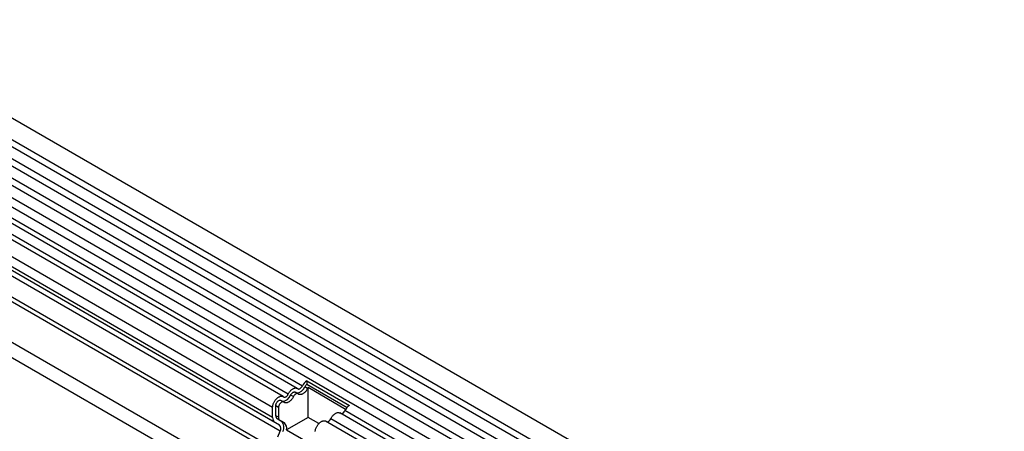
# Model space of a CAD drawing. Units: millimetres. Extents: x -97 to 1693, y -77 to 1235.
# Drawn here: x 488 to 712, y 191 to 285 of the extents above; entities that cross this region are included whole.
import ezdxf

# ---------------------------------------------------------------- set-up
doc = ezdxf.new("R2010")
doc.units = ezdxf.units.MM
doc.layers.add('132309', color=7, linetype='Continuous')

# ---------------------------------------------------------------- blocks, each defined once
blk = doc.blocks.new('1037904-M_004_ISO_view')
for p, q in [((467.35, -10.06), (-238.35, 397.33)), ((-240.47, 393.65), (465.22, -13.74)), ((465.27, -15.39), (-240.42, 392)), ((465.27, -18.16), (-240.42, 389.23)), ((465.27, -19.78), (-240.42, 387.61)), ((465.27, -22.55), (-240.42, 384.84)), ((465.27, -24.18), (-240.42, 383.21)), ((-240.41, 380.44), (465.28, -26.95)), ((463.84, -28.31), (-241.45, 378.84)), ((-250.99, 350.12), (456.12, -58.08)), ((434.55, -32.93), (-229.42, 350.38)), ((434.55, -31.89), (-229.23, 351.3)), ((434.4, -42.11), (-229.27, 341.01)), ((434.4, -42.11), (-229.27, 341.01)), ((307.54, 59.4), (-36.33, 257.91)), ((304.3, 57.54), (-39.56, 256.05)), ((306.37, 58.86), (-37.5, 257.37)), ((303.14, 57), (-40.73, 255.51)), ((300.77, 54.5), (-43.1, 253.01)), ((300.77, 52.22), (-43.1, 250.73)), ((301.29, 51.08), (-42.58, 249.59)), ((302.3, 50.5), (-41.57, 249.01)), ((302.47, 49.12), (-41.4, 247.63)), ((308.55, 60.59), (318.23, 54.99)), ((308.55, 60.59), (308.58, 59.79)), ((308.72, 58.84), (308.09, 59.21)), ((308.58, 59.79), (317.7, 54.53)), ((317.38, 54.09), (308.83, 59.03)), ((308.83, 52.26), (308.83, 59.03)), ((303.27, 55.76), (302.64, 56.13)), ((305.49, 56.98), (304.86, 57.35)), ((306.51, 57.63), (305.87, 58)), ((300.77, 52.22), (300.77, 54.5)), ((301.48, 52.63), (301.48, 54.9)), ((302.11, 54.54), (301.48, 54.9)), ((302.11, 54.54), (302.11, 52.27)), ((461.66, -29.57), (317.22, 53.81)), ((302.11, 52.27), (301.48, 52.63)), ((302.8, 51.36), (301.79, 51.95)), ((302.42, 51.58), (301.79, 51.95)), ((302.42, 51.58), (303.43, 51)), ((308.83, 52.26), (303.92, 49.42)), ((311.28, 50.84), (308.83, 52.26)), ((458.43, -31.44), (313.99, 51.94)), ((460.61, -30.18), (316.06, 53.27)), ((302.3, 50.5), (301.29, 51.08)), ((303.43, 51), (302.8, 51.36)), ((303.92, 49.42), (312.22, 44.63)), ((457.38, -32.04), (312.82, 51.4)), ((301.96, 47.8), (302.47, 49.12))]:
    blk.add_line(p, q)
at = {"flags": 128}
for points in [[(304.3, 57.54), (304.38, 57.68), (304.46, 57.82), (304.55, 57.95), (304.64, 58.08), (304.74, 58.2), (304.84, 58.32), (304.94, 58.42), (305.05, 58.52), (305.16, 58.61), (305.28, 58.69), (305.39, 58.76), (305.5, 58.82), (305.61, 58.87), (305.72, 58.91), (305.83, 58.94), (305.94, 58.95), (306.04, 58.95), (306.14, 58.94), (306.23, 58.92), (306.32, 58.89), (306.4, 58.84), (306.47, 58.79)], [(306.47, 58.79), (306.53, 58.75), (306.59, 58.72), (306.66, 58.71), (306.73, 58.71), (306.8, 58.72), (306.88, 58.74), (306.96, 58.78), (307.04, 58.82), (307.13, 58.88), (307.2, 58.95), (307.28, 59.03), (307.35, 59.11), (307.42, 59.2), (307.48, 59.3), (307.54, 59.4)], [(308.72, 58.84), (308.65, 58.7), (308.57, 58.56), (308.48, 58.43), (308.39, 58.3), (308.29, 58.18), (308.19, 58.06), (308.09, 57.96), (307.98, 57.86), (307.87, 57.77), (307.75, 57.69), (307.64, 57.62), (307.53, 57.56), (307.42, 57.51), (307.3, 57.47), (307.2, 57.44), (307.09, 57.43), (306.99, 57.43), (306.89, 57.44), (306.8, 57.46), (306.71, 57.49), (306.63, 57.54), (306.56, 57.59)], [(300.77, 54.5), (300.77, 54.63), (300.79, 54.76), (300.81, 54.9), (300.84, 55.04), (300.88, 55.18), (300.92, 55.32), (300.98, 55.46), (301.04, 55.61), (301.11, 55.74), (301.19, 55.88), (301.27, 56.01), (301.36, 56.14), (301.45, 56.27), (301.55, 56.38), (301.65, 56.49), (301.75, 56.59), (301.86, 56.69), (301.97, 56.77), (302.08, 56.85), (302.19, 56.92), (302.3, 56.97), (302.41, 57.02), (302.51, 57.05), (302.62, 57.07), (302.72, 57.09), (302.82, 57.09), (302.92, 57.08), (303.01, 57.05), (303.09, 57.02), (303.17, 56.98), (303.24, 56.92)], [(301.48, 54.9), (301.48, 55), (301.49, 55.1), (301.52, 55.2), (301.55, 55.3), (301.59, 55.41), (301.64, 55.51), (301.69, 55.61), (301.76, 55.7), (301.82, 55.79), (301.89, 55.87), (301.97, 55.94), (302.05, 56.01), (302.13, 56.06), (302.21, 56.11), (302.29, 56.14), (302.36, 56.16), (302.44, 56.17), (302.51, 56.17), (302.57, 56.16), (302.63, 56.13), (302.64, 56.13)], [(303.24, 56.92), (303.3, 56.88), (303.36, 56.86), (303.42, 56.84), (303.5, 56.84), (303.57, 56.85), (303.65, 56.88), (303.73, 56.91), (303.81, 56.96), (303.89, 57.02), (303.97, 57.08), (304.05, 57.16), (304.12, 57.25), (304.19, 57.34), (304.25, 57.43), (304.3, 57.54)], [(305.49, 56.98), (305.42, 56.84), (305.34, 56.7), (305.25, 56.56), (305.16, 56.44), (305.06, 56.31), (304.96, 56.2), (304.85, 56.09), (304.74, 55.99), (304.63, 55.9), (304.52, 55.82), (304.41, 55.75), (304.3, 55.69), (304.18, 55.64), (304.07, 55.6), (303.96, 55.58), (303.86, 55.56), (303.76, 55.56), (303.66, 55.57), (303.57, 55.59), (303.48, 55.63), (303.4, 55.67), (303.32, 55.73)], [(304.86, 57.35), (304.91, 57.45), (304.97, 57.54), (305.04, 57.64), (305.11, 57.72), (305.19, 57.8), (305.27, 57.87), (305.35, 57.92), (305.43, 57.97), (305.51, 58.01), (305.59, 58.03), (305.66, 58.04), (305.74, 58.04), (305.8, 58.02), (305.87, 58), (305.87, 58)], [(306.56, 57.59), (306.5, 57.63), (306.44, 57.66), (306.37, 57.67), (306.3, 57.67), (306.22, 57.66), (306.15, 57.64), (306.07, 57.6), (305.98, 57.56), (305.9, 57.5), (305.82, 57.43), (305.75, 57.35), (305.68, 57.27), (305.61, 57.18), (305.55, 57.08), (305.49, 56.98)], [(303.32, 55.73), (303.27, 55.76), (303.21, 55.79), (303.15, 55.8), (303.07, 55.81), (303, 55.8), (302.92, 55.78), (302.84, 55.74), (302.76, 55.7), (302.68, 55.64), (302.61, 55.58), (302.53, 55.5), (302.46, 55.42), (302.39, 55.33), (302.33, 55.24), (302.27, 55.14), (302.23, 55.04), (302.19, 54.94), (302.15, 54.83), (302.13, 54.73), (302.12, 54.63), (302.11, 54.54)], [(313.99, 51.94), (314.07, 52.08), (314.15, 52.22), (314.23, 52.36), (314.33, 52.49), (314.42, 52.61), (314.53, 52.72), (314.63, 52.83), (314.74, 52.93), (314.85, 53.02), (314.96, 53.1), (315.08, 53.17), (315.19, 53.23), (315.3, 53.28), (315.41, 53.32), (315.52, 53.34), (315.63, 53.36), (315.73, 53.36), (315.83, 53.35), (315.92, 53.33), (316, 53.3), (316.06, 53.27)], [(310.46, 49.03), (310.47, 49.17), (310.5, 49.31), (310.53, 49.45), (310.56, 49.59), (310.61, 49.73), (310.67, 49.87), (310.73, 50.01), (310.8, 50.15), (310.87, 50.29), (310.96, 50.42), (311.04, 50.55), (311.14, 50.67), (311.23, 50.79), (311.33, 50.9), (311.44, 51), (311.54, 51.1), (311.65, 51.18), (311.76, 51.26), (311.87, 51.32), (311.98, 51.38), (312.09, 51.42), (312.2, 51.46), (312.31, 51.48), (312.41, 51.49), (312.51, 51.49), (312.6, 51.48), (312.69, 51.46), (312.78, 51.43), (312.82, 51.4)]]:
    blk.add_lwpolyline(points, dxfattribs=at)
for centre, radius, start, end in [((310.23, 58.13), 2.98, 124.3379, 154.6655), ((306.15, 59.87), 2.04, 270.3757, 341.2492), ((309.41, 58.58), 1.46, 124.367, 154.6365), ((310.21, 58.11), 1.66, 146.4226, 153.7033), ((302.92, 58), 2.04, 270.3757, 341.2492), ((316.26, 54.14), 1.02, 273.1974, 340.988), ((319.91, 52.54), 2.98, 124.3379, 154.6655), ((302.04, 52.11), 1.28, 174.9519, 233.7297), ((302.23, 52.56), 0.755, 174.3796, 234.302), ((302.86, 52.19), 0.755, 174.3796, 234.302), ((313.02, 52.28), 1.02, 273.1974, 340.988), ((301.5, 49.7), 1.13, 328.7588, 45.1572), ((301.48, 50.03), 1.87, 328.7454, 45.1706), ((302.5, 49.85), 1.48, 343.2198, 50.8469)]:
    blk.add_arc(centre, radius, start, end)

msp = doc.modelspace()

# ---------------------------------------------------------------- block references
at = {"layer": '132309'}
msp.add_blockref('1037904-M_004_ISO_view', (244.403, 141.857), dxfattribs=at)

doc.saveas('drawing.dxf')
